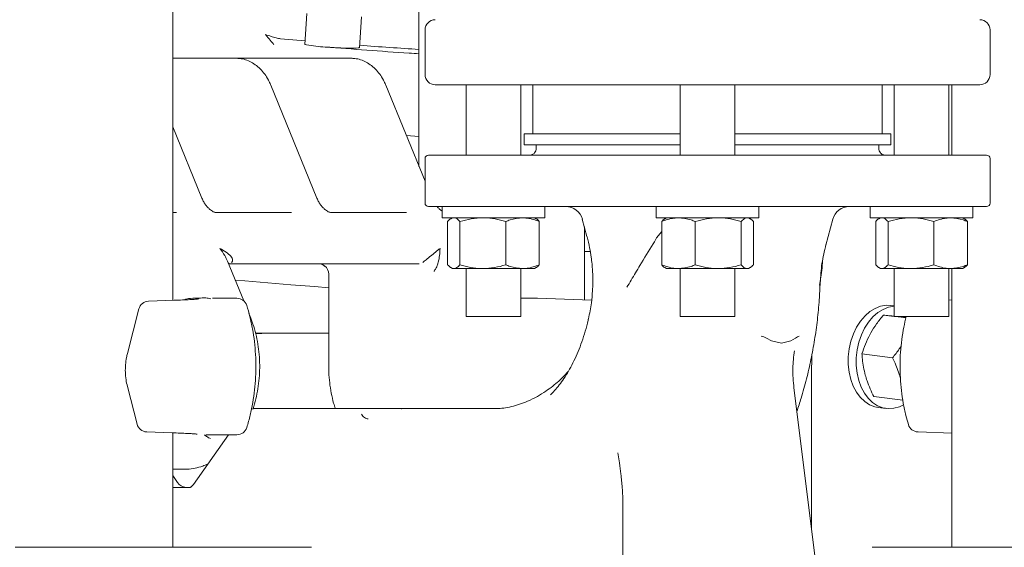
# Model space of a CAD drawing. Units: millimetres. Extents: x 165 to 5769, y 884 to 3793.
# Drawn here: x 1465 to 1752, y 1505 to 1659 of the extents above; entities that cross this region are included whole.
import ezdxf

# ---------------------------------------------------------------- set-up
doc = ezdxf.new("R2010")
doc.units = ezdxf.units.MM
doc.header["$LTSCALE"] = 20

msp = doc.modelspace()

# ---------------------------------------------------------------- linework, layer by layer
at = {"color": 7, "linetype": 'Continuous', "lineweight": 18}
for p, q in [((1509.48, 1576.64), (1509.48, 1915.23)), ((1581.38, 1900.23), (1581.38, 1615.72)), ((1548.63, 1660.41), (1548.07, 1651.33)), ((1564.04, 1650.34), (1564.6, 1659.42)), ((1583.14, 1655.58), (1583.14, 1642.58)), ((1748.14, 1642.58), (1748.14, 1655.58)), ((1548.13, 1652.38), (1540.96, 1653)), ((1509.48, 1647.31), (1525.16, 1647.31)), ((1527.99, 1647.31), (1525.16, 1647.31)), ((1527.99, 1647.31), (1558.74, 1647.31)), ((1561.57, 1647.31), (1558.74, 1647.31)), ((1551.58, 1606.44), (1538.11, 1639.44)), ((1583.14, 1611.42), (1571.7, 1639.44)), ((1745.14, 1639.58), (1586.14, 1639.58)), ((1595.14, 1639.58), (1595.14, 1619.03)), ((1611.14, 1619.03), (1611.14, 1639.58)), ((1614.64, 1639.58), (1614.64, 1625.23)), ((1657.64, 1639.58), (1657.64, 1619.03)), ((1673.64, 1619.03), (1673.64, 1639.58)), ((1716.64, 1625.23), (1716.64, 1639.58)), ((1720.14, 1639.58), (1720.14, 1619.03)), ((1736.14, 1619.03), (1736.14, 1639.58)), ((1736.95, 1639.58), (1736.95, 1619.03)), ((1518, 1606.44), (1509.48, 1627.31)), ((1577.7, 1624.75), (1581.38, 1624.5)), ((1612.14, 1625.23), (1612.14, 1622.03)), ((1612.14, 1625.23), (1657.64, 1625.23)), ((1673.64, 1625.23), (1719.14, 1625.23)), ((1719.14, 1622.03), (1719.14, 1625.23)), ((1612.14, 1622.03), (1657.64, 1622.03)), ((1615.64, 1622.03), (1615.64, 1621.03)), ((1673.64, 1622.03), (1719.14, 1622.03)), ((1715.64, 1621.03), (1715.64, 1622.03)), ((1583.14, 1618.03), (1583.14, 1605.03)), ((1748.14, 1605.03), (1748.14, 1618.03)), ((1510.24, 1602.31), (1509.48, 1602.31)), ((1510.24, 1602.31), (1510.6, 1602.31)), ((1522.21, 1602.25), (1521.91, 1602.31)), ((1544.18, 1602.31), (1521.91, 1602.31)), ((1555.8, 1602.25), (1555.5, 1602.31)), ((1577.77, 1602.31), (1555.5, 1602.31)), ((1588.14, 1604.03), (1588.14, 1600.73)), ((1618.14, 1600.73), (1618.14, 1604.03)), ((1650.64, 1604.03), (1650.64, 1600.73)), ((1680.64, 1600.73), (1680.64, 1604.03)), ((1713.14, 1604.03), (1713.14, 1600.73)), ((1743.14, 1600.73), (1743.14, 1604.03)), ((1618.14, 1600.73), (1588.14, 1600.73)), ((1589.75, 1599.66), (1589.75, 1587)), ((1591.14, 1600.73), (1590.7, 1600.48)), ((1593.34, 1599.66), (1593.34, 1587)), ((1606.72, 1599.66), (1606.72, 1587)), ((1615.57, 1600.48), (1615.14, 1600.73)), ((1616.52, 1599.66), (1616.52, 1587)), ((1629.07, 1600.37), (1630.43, 1595.28)), ((1629.14, 1600.32), (1629.11, 1600.32)), ((1680.64, 1600.73), (1650.64, 1600.73)), ((1652.25, 1599.66), (1652.25, 1587)), ((1653.64, 1600.73), (1653.2, 1600.47)), ((1662.05, 1599.66), (1662.05, 1587)), ((1675.44, 1599.66), (1675.44, 1587)), ((1678.07, 1600.47), (1677.64, 1600.73)), ((1679.02, 1599.66), (1679.02, 1587)), ((1700.18, 1592.77), (1702.21, 1600.37)), ((1713.46, 1600.73), (1713.14, 1600.73)), ((1743.14, 1600.73), (1713.46, 1600.73)), ((1714.75, 1599.66), (1714.75, 1587)), ((1716.14, 1600.73), (1715.7, 1600.48)), ((1718.34, 1599.66), (1718.34, 1587)), ((1731.72, 1599.66), (1731.72, 1587)), ((1740.57, 1600.48), (1740.14, 1600.73)), ((1741.52, 1599.66), (1741.52, 1587)), ((1629.68, 1576.72), (1629.68, 1598.06)), ((1650.76, 1594.86), (1652.25, 1596.77)), ((1630.49, 1595.3), (1630.51, 1595.24)), ((1649.73, 1593.12), (1650.13, 1593.76)), ((1650.13, 1593.76), (1650.76, 1594.86)), ((1629.68, 1590.96), (1631.38, 1590.89)), ((1629.68, 1590.89), (1631.39, 1590.82)), ((1530.23, 1576.46), (1525.49, 1588.07)), ((1581.45, 1587.31), (1525.81, 1587.31)), ((1525.83, 1587.41), (1525.91, 1587.51)), ((1699.21, 1588.11), (1699.1, 1586.4)), ((1555.02, 1584.31), (1555.02, 1557.31)), ((1590.7, 1586.18), (1591.14, 1585.93)), ((1591.14, 1585.93), (1591.55, 1585.93)), ((1591.55, 1585.93), (1600.03, 1585.93)), ((1595.14, 1585.93), (1595.14, 1571.88)), ((1600.03, 1585.93), (1611.62, 1585.93)), ((1611.14, 1571.88), (1611.14, 1585.93)), ((1611.62, 1585.93), (1615.14, 1585.93)), ((1615.14, 1585.93), (1615.57, 1586.18)), ((1653.2, 1586.18), (1653.64, 1585.93)), ((1653.64, 1585.93), (1657.15, 1585.93)), ((1657.15, 1585.93), (1668.74, 1585.93)), ((1657.64, 1585.93), (1657.64, 1571.88)), ((1668.74, 1585.93), (1677.23, 1585.93)), ((1673.64, 1571.88), (1673.64, 1585.93)), ((1677.23, 1585.93), (1677.64, 1585.93)), ((1677.64, 1585.93), (1678.07, 1586.18)), ((1698.91, 1584.78), (1699.11, 1586.32)), ((1699.1, 1586.37), (1699.11, 1586.32)), ((1715.7, 1586.18), (1716.14, 1585.93)), ((1716.14, 1585.93), (1716.55, 1585.93)), ((1716.55, 1585.93), (1725.03, 1585.93)), ((1720.14, 1585.93), (1720.14, 1571.88)), ((1725.03, 1585.93), (1736.62, 1585.93)), ((1736.14, 1571.88), (1736.14, 1585.93)), ((1736.62, 1585.93), (1740.14, 1585.93)), ((1736.95, 1585.93), (1736.95, 1504.53)), ((1740.14, 1585.93), (1740.57, 1586.18)), ((1509.85, 1576.65), (1502.42, 1576.38)), ((1515.97, 1577.31), (1517.1, 1577.31)), ((1528.23, 1577.23), (1521.1, 1577.23)), ((1528.17, 1577.23), (1528.23, 1577.23)), ((1615.91, 1577.23), (1611.14, 1577.23)), ((1615.91, 1577.23), (1615.96, 1577.23)), ((1615.96, 1577.23), (1631.79, 1576.64)), ((1736.95, 1576.75), (1736.14, 1576.72)), ((1499.57, 1574.13), (1496.23, 1561.15)), ((1532.08, 1571.94), (1531.74, 1572.77)), ((1720.14, 1575.02), (1719.2, 1575.14)), ((1597.48, 1571.88), (1595.14, 1571.88)), ((1611.14, 1571.88), (1597.48, 1571.88)), ((1671.29, 1571.88), (1657.64, 1571.88)), ((1673.64, 1571.88), (1671.29, 1571.88)), ((1717, 1572.34), (1720.14, 1571.95)), ((1736.14, 1571.88), (1720.14, 1571.88)), ((1720.72, 1571.88), (1723.57, 1571.52)), ((1533.67, 1567.03), (1535.53, 1567.03)), ((1535.53, 1567.03), (1555.02, 1567.03)), ((1535.53, 1567.03), (1535.53, 1566.93)), ((1535.53, 1566.93), (1533.7, 1566.93)), ((1682.81, 1565.63), (1684.33, 1564.8)), ((1684.33, 1564.8), (1687.24, 1564.17)), ((1687.24, 1564.17), (1689.99, 1564.8)), ((1689.99, 1564.8), (1691.31, 1565.63)), ((1691.02, 1561.87), (1690.98, 1561.65)), ((1696, 1554.58), (1696.12, 1560.9)), ((1710.74, 1560.97), (1719.65, 1559.87)), ((1696, 1509.88), (1696, 1554.61)), ((1496.23, 1551.45), (1499.06, 1540.48)), ((1715.53, 1353.27), (1690.86, 1551.15)), ((1714.17, 1548.51), (1722.67, 1547.45)), ((1532.92, 1545.03), (1533.76, 1545.03)), ((1533.76, 1545.03), (1538.88, 1545.03)), ((1563.19, 1545.03), (1538.88, 1545.03)), ((1576.94, 1545.03), (1576.23, 1545)), ((1576.94, 1545.03), (1576.34, 1544.98)), ((1604.19, 1545.03), (1576.94, 1545.03)), ((1604.19, 1545.03), (1583.87, 1545.03)), ((1715.51, 1545.37), (1717.84, 1545.08)), ((1501.91, 1538.23), (1509.33, 1537.96)), ((1727.11, 1538.23), (1736.95, 1537.86)), ((1509.48, 1504.53), (1509.48, 1537.95)), ((1525.76, 1537.38), (1515.49, 1522.84)), ((1521.1, 1537.38), (1528.23, 1537.38)), ((1528.23, 1537.38), (1528.17, 1537.38)), ((1639.55, 1531.54), (1639.47, 1532.08)), ((1509.48, 1527.31), (1512.77, 1527.31)), ((1510.86, 1523.49), (1509.48, 1525.45)), ((1514.57, 1522.03), (1509.48, 1522.03)), ((1640.93, 1517.2), (1640.93, 1478.07)), ((1463.42, 1504.53), (1474.36, 1504.53)), ((1474.36, 1504.53), (1478.68, 1504.53)), ((1478.68, 1504.53), (1496.82, 1504.53)), ((1496.82, 1504.53), (1549.99, 1504.53)), ((1713.73, 1504.53), (1717.53, 1504.53)), ((1717.53, 1504.53), (1721.85, 1504.53)), ((1721.85, 1504.53), (1722.19, 1504.53)), ((1722.19, 1504.53), (1725.05, 1504.53)), ((1725.05, 1504.53), (1736.34, 1504.53)), ((1736.34, 1504.53), (1739.19, 1504.53)), ((1739.19, 1504.53), (1750.14, 1504.53)), ((1750.14, 1504.53), (1754.46, 1504.53))]:
    msp.add_line(p, q, dxfattribs=at)
at = {"color": 7, "linetype": 'Continuous', "lineweight": 18, "flags": 128}
for points in [[(1527.74, 1582.57), (1530.54, 1582.32), (1537.2, 1581.75), (1543.99, 1581.19), (1550.88, 1580.64), (1555.02, 1580.33)], [(1715.51, 1545.37), (1714.48, 1545.57), (1712.95, 1546.17), (1711.52, 1547.09), (1710.23, 1548.33), (1709.11, 1549.84), (1708.17, 1551.6), (1707.46, 1553.56), (1706.98, 1555.67), (1706.74, 1557.9), (1706.74, 1560.18), (1707, 1562.46), (1707.5, 1564.69), (1708.23, 1566.82), (1709.18, 1568.79), (1710.31, 1570.56), (1711.62, 1572.09), (1713.05, 1573.35), (1714.59, 1574.29), (1716.19, 1574.91), (1717.82, 1575.18), (1719.2, 1575.14)], [(1722.89, 1546.16), (1721.65, 1545.58), (1720.03, 1545.13), (1718.4, 1545.03), (1716.8, 1545.28), (1715.27, 1545.88), (1713.84, 1546.8), (1712.55, 1548.04), (1711.43, 1549.55), (1710.5, 1551.31), (1709.78, 1553.27), (1709.3, 1555.39), (1709.06, 1557.61), (1709.07, 1559.89), (1709.33, 1562.17), (1709.83, 1564.4), (1710.56, 1566.53), (1711.5, 1568.5), (1712.64, 1570.27), (1713.94, 1571.81), (1715.38, 1573.06), (1716.91, 1574), (1718.52, 1574.62), (1720.14, 1574.89)]]:
    msp.add_lwpolyline(points, dxfattribs=at)
at = {"color": 7, "linetype": 'Continuous', "lineweight": 18}
for centre, radius, start, end in [((1586.14, 1655.58), 3, 90, 180), ((1745.14, 1655.58), 3, 0, 90), ((1556.8, 1697.61), 47.1, 259.9137, 266.5661), ((1586.14, 1642.58), 3, 180, 270), ((1745.14, 1642.58), 3, 270, 0), ((1584.14, 1618.03), 1, 90, 180), ((1613.64, 1621.03), 2, 318.1947, 0), ((1717.64, 1621.03), 2, 180, 221.7973), ((1747.14, 1618.03), 1, 0, 90), ((1584.14, 1605.03), 1, 180, 270), ((1747.14, 1605.03), 1, 270, 0), ((1624.25, 1599.03), 5, 14.9096, 90), ((1707.03, 1599.03), 5, 90, 165.3182), ((1552.02, 1584.31), 3, 0, 53.1986), ((1502.48, 1573.38), 3, 92.1404, 165.5672), ((1528.23, 1574.23), 3, 17.331, 91.3247), ((1533.76, 1540.03), 5, 90, 105.4297), ((1501.96, 1541.23), 3, 194.4328, 267.8196), ((1528.23, 1540.38), 3, 270, 342.669), ((1727.16, 1541.23), 3, 196.7387, 267.7646), ((1513.51, 1525.15), 3.13, 212.0746, 267.2024)]:
    msp.add_arc(centre, radius, start, end, dxfattribs=at)
for points, knots in [([(1540.96, 1653), (1540.53, 1653.08), (1539.64, 1653.24), (1538.16, 1653.68), (1537.13, 1654.04), (1536.6, 1654.22)], [0, 0, 0, 0, 0.31466, 0.650779, 1, 1, 1, 1]), ([(1539.04, 1651.27), (1538.67, 1651.68), (1537.92, 1652.53), (1537.05, 1653.65), (1536.6, 1654.22)], [0, 0, 0, 0, 0.488838, 1, 1, 1, 1]), ([(1548.55, 1651.24), (1548.25, 1651.31), (1547.94, 1651.39), (1548.09, 1651.44), (1548.1, 1651.44)], [0, 0, 0, 0, 0.948333, 1, 1, 1, 1]), ([(1553.98, 1650.6), (1558.01, 1650.29), (1566.09, 1649.67), (1575.29, 1649.02), (1580.41, 1648.69), (1581.38, 1648.63)], [0, 0, 0, 0, 0.447537, 0.895293, 1, 1, 1, 1]), ([(1563.93, 1650.46), (1563.95, 1650.43), (1564.01, 1650.35), (1563.16, 1650.27), (1561.52, 1650.24), (1559.24, 1650.29), (1556.61, 1650.41), (1554.86, 1650.54), (1553.98, 1650.6)], [0, 0, 0, 0, 0.091319, 0.273055, 0.454791, 0.636527, 0.818264, 1, 1, 1, 1]), ([(1581.38, 1649.88), (1578.53, 1650.07), (1572.7, 1650.46), (1566.99, 1650.89), (1564.09, 1651.1)], [0, 0, 0, 0, 0.490333, 1, 1, 1, 1]), ([(1538.11, 1639.44), (1537.96, 1639.79), (1537.53, 1640.79), (1536.64, 1642.31), (1535.41, 1643.88), (1533.99, 1645.2), (1532.42, 1646.23), (1530.76, 1646.93), (1529.26, 1647.26), (1528.34, 1647.29), (1527.99, 1647.31)], [0, 0, 0, 0, 0.078534, 0.221242, 0.364278, 0.5065, 0.646808, 0.784253, 0.918559, 1, 1, 1, 1]), ([(1571.7, 1639.44), (1571.55, 1639.79), (1571.11, 1640.79), (1570.23, 1642.31), (1568.99, 1643.88), (1567.57, 1645.2), (1566.01, 1646.23), (1564.35, 1646.93), (1562.85, 1647.26), (1561.92, 1647.29), (1561.57, 1647.31)], [0, 0, 0, 0, 0.078534, 0.221242, 0.364278, 0.5065, 0.646808, 0.784253, 0.918559, 1, 1, 1, 1]), ([(1584.14, 1619.03), (1584.21, 1619.03), (1584.36, 1619.03), (1585.58, 1619.03), (1587.52, 1619.03), (1590.22, 1619.03), (1593.64, 1619.03), (1597.76, 1619.03), (1602.54, 1619.03), (1607.92, 1619.03), (1613.85, 1619.03), (1620.29, 1619.03), (1627.16, 1619.03), (1634.4, 1619.03), (1641.94, 1619.03), (1649.71, 1619.03), (1657.64, 1619.03), (1665.64, 1619.03), (1673.64, 1619.03), (1681.56, 1619.03), (1689.33, 1619.03), (1696.88, 1619.03), (1704.12, 1619.03), (1710.99, 1619.03), (1717.42, 1619.03), (1723.36, 1619.03), (1728.74, 1619.03), (1733.51, 1619.03), (1737.63, 1619.03), (1741.05, 1619.03), (1743.76, 1619.03), (1745.69, 1619.03), (1746.91, 1619.03), (1747.06, 1619.03), (1747.14, 1619.03)], [0, 0, 0, 0, 0.03125, 0.0625, 0.09375, 0.125, 0.15625, 0.1875, 0.21875, 0.25, 0.28125, 0.3125, 0.34375, 0.375, 0.40625, 0.4375, 0.46875, 0.5, 0.53125, 0.5625, 0.59375, 0.625, 0.65625, 0.6875, 0.71875, 0.75, 0.78125, 0.8125, 0.84375, 0.875, 0.90625, 0.9375, 0.96875, 1, 1, 1, 1]), ([(1613.87, 1619.03), (1614.24, 1619.14), (1614.97, 1619.37), (1615.08, 1619.59), (1615.13, 1619.69)], [0, 0, 0, 0, 0.505821, 1, 1, 1, 1]), ([(1716.15, 1619.69), (1716.14, 1619.7), (1716.03, 1619.81), (1716.39, 1619.26), (1717.07, 1619.1), (1717.41, 1619.03)], [0, 0, 0, 0, 0.013765, 0.520563, 1, 1, 1, 1]), ([(1522.19, 1602.28), (1522.11, 1602.28), (1521.93, 1602.27), (1521.53, 1602.4), (1521.02, 1602.65), (1520.42, 1603.07), (1519.77, 1603.67), (1519.11, 1604.45), (1518.47, 1605.39), (1518.16, 1606.08), (1518, 1606.43)], [0, 0, 0, 0, 0.079294, 0.16713, 0.266708, 0.380919, 0.51145, 0.658934, 0.822734, 1, 1, 1, 1]), ([(1555.78, 1602.28), (1555.69, 1602.28), (1555.52, 1602.27), (1555.11, 1602.4), (1554.61, 1602.65), (1554.01, 1603.07), (1553.35, 1603.67), (1552.69, 1604.45), (1552.06, 1605.39), (1551.75, 1606.08), (1551.58, 1606.43)], [0, 0, 0, 0, 0.079292, 0.167127, 0.266704, 0.380916, 0.511446, 0.658931, 0.822734, 1, 1, 1, 1]), ([(1747.14, 1604.03), (1747.06, 1604.03), (1746.91, 1604.03), (1745.69, 1604.03), (1743.76, 1604.03), (1741.05, 1604.03), (1737.63, 1604.03), (1733.51, 1604.03), (1728.74, 1604.03), (1723.36, 1604.03), (1717.42, 1604.03), (1710.99, 1604.03), (1704.12, 1604.03), (1696.88, 1604.03), (1689.33, 1604.03), (1681.56, 1604.03), (1673.64, 1604.03), (1665.64, 1604.03), (1657.64, 1604.03), (1649.71, 1604.03), (1641.94, 1604.03), (1634.4, 1604.03), (1627.16, 1604.03), (1620.29, 1604.03), (1613.85, 1604.03), (1607.92, 1604.03), (1602.54, 1604.03), (1597.76, 1604.03), (1593.64, 1604.03), (1590.22, 1604.03), (1587.52, 1604.03), (1585.58, 1604.03), (1584.36, 1604.03), (1584.21, 1604.03), (1584.14, 1604.03)], [0, 0, 0, 0, 0.03125, 0.0625, 0.09375, 0.125, 0.15625, 0.1875, 0.21875, 0.25, 0.28125, 0.3125, 0.34375, 0.375, 0.40625, 0.4375, 0.46875, 0.5, 0.53125, 0.5625, 0.59375, 0.625, 0.65625, 0.6875, 0.71875, 0.75, 0.78125, 0.8125, 0.84375, 0.875, 0.90625, 0.9375, 0.96875, 1, 1, 1, 1]), ([(1588.14, 1602.71), (1587.97, 1602.83), (1587.57, 1603.09), (1587.06, 1603.55), (1586.77, 1603.9), (1586.67, 1604.03)], [0, 0, 0, 0, 0.33058, 0.767076, 1, 1, 1, 1]), ([(1589.75, 1599.66), (1590.04, 1599.99), (1590.36, 1600.35), (1590.69, 1600.45), (1590.71, 1600.46)], [0, 0, 0, 0, 0.916238, 1, 1, 1, 1]), ([(1591.55, 1600.73), (1591.59, 1600.73), (1591.91, 1600.72), (1592.52, 1600.48), (1593.06, 1599.93), (1593.34, 1599.66)], [0, 0, 0, 0, 0.0700975, 0.5307907, 1, 1, 1, 1]), ([(1593.34, 1599.66), (1594.43, 1599.95), (1596.62, 1600.56), (1598.89, 1600.67), (1600.03, 1600.73)], [0, 0, 0, 0, 0.4954583, 1, 1, 1, 1]), ([(1600.03, 1600.73), (1600.19, 1600.73), (1601.39, 1600.72), (1603.66, 1600.48), (1605.69, 1599.93), (1606.72, 1599.66)], [0, 0, 0, 0, 0.070101, 0.530788, 1, 1, 1, 1]), ([(1606.72, 1599.66), (1607.13, 1599.82), (1608.73, 1600.45), (1610.39, 1600.61), (1611.62, 1600.73)], [0, 0, 0, 0, 0.2575507, 1, 1, 1, 1]), ([(1611.62, 1600.73), (1612.07, 1600.71), (1613.73, 1600.65), (1615.34, 1600.08), (1616.52, 1599.66)], [0, 0, 0, 0, 0.268634, 1, 1, 1, 1]), ([(1616.52, 1599.66), (1616.23, 1599.99), (1615.92, 1600.35), (1615.59, 1600.45), (1615.56, 1600.46)], [0, 0, 0, 0, 0.916236, 1, 1, 1, 1]), ([(1652.25, 1599.66), (1653.43, 1600.08), (1655.05, 1600.65), (1656.71, 1600.71), (1657.15, 1600.73)], [0, 0, 0, 0, 0.731366, 1, 1, 1, 1]), ([(1653.21, 1600.45), (1653.17, 1600.44), (1652.84, 1600.32), (1652.53, 1599.97), (1652.25, 1599.66)], [0, 0, 0, 0, 0.131941, 1, 1, 1, 1]), ([(1657.15, 1600.73), (1658.38, 1600.61), (1660.04, 1600.45), (1661.64, 1599.82), (1662.05, 1599.66)], [0, 0, 0, 0, 0.7424493, 1, 1, 1, 1]), ([(1662.05, 1599.66), (1663.14, 1599.95), (1665.33, 1600.56), (1667.6, 1600.67), (1668.74, 1600.73)], [0, 0, 0, 0, 0.495458, 1, 1, 1, 1]), ([(1668.74, 1600.73), (1668.9, 1600.73), (1670.1, 1600.72), (1672.37, 1600.48), (1674.41, 1599.93), (1675.44, 1599.66)], [0, 0, 0, 0, 0.070099, 0.53079, 1, 1, 1, 1]), ([(1675.44, 1599.66), (1675.73, 1599.95), (1676.31, 1600.56), (1676.92, 1600.67), (1677.23, 1600.73)], [0, 0, 0, 0, 0.495457, 1, 1, 1, 1]), ([(1678.06, 1600.45), (1678.1, 1600.44), (1678.43, 1600.32), (1678.75, 1599.97), (1679.02, 1599.66)], [0, 0, 0, 0, 0.131941, 1, 1, 1, 1]), ([(1714.75, 1599.66), (1715.04, 1599.99), (1715.36, 1600.35), (1715.69, 1600.45), (1715.71, 1600.46)], [0, 0, 0, 0, 0.916238, 1, 1, 1, 1]), ([(1716.55, 1600.73), (1716.59, 1600.73), (1716.91, 1600.72), (1717.52, 1600.48), (1718.06, 1599.93), (1718.34, 1599.66)], [0, 0, 0, 0, 0.070097, 0.530791, 1, 1, 1, 1]), ([(1718.34, 1599.66), (1719.43, 1599.95), (1721.62, 1600.56), (1723.89, 1600.67), (1725.03, 1600.73)], [0, 0, 0, 0, 0.495458, 1, 1, 1, 1]), ([(1725.03, 1600.73), (1725.19, 1600.73), (1726.39, 1600.72), (1728.66, 1600.48), (1730.69, 1599.93), (1731.72, 1599.66)], [0, 0, 0, 0, 0.070096, 0.530791, 1, 1, 1, 1]), ([(1731.72, 1599.66), (1732.9, 1600.08), (1734.52, 1600.65), (1736.18, 1600.71), (1736.62, 1600.73)], [0, 0, 0, 0, 0.731368, 1, 1, 1, 1]), ([(1736.62, 1600.73), (1737.85, 1600.61), (1739.51, 1600.45), (1741.11, 1599.82), (1741.52, 1599.66)], [0, 0, 0, 0, 0.7424493, 1, 1, 1, 1]), ([(1741.52, 1599.66), (1741.23, 1599.99), (1740.92, 1600.35), (1740.59, 1600.45), (1740.56, 1600.46)], [0, 0, 0, 0, 0.916238, 1, 1, 1, 1]), ([(1630.44, 1595.21), (1630.71, 1594.13), (1631.2, 1592.17), (1631.64, 1589.5), (1631.89, 1587.46), (1632.01, 1585.95), (1632.09, 1584.74), (1632.14, 1583.4), (1632.15, 1581.61), (1632.06, 1579.03), (1631.73, 1575.47), (1631.19, 1572.76), (1630.87, 1571.21)], [0, 0, 0, 0, 0.1379443, 0.2499377, 0.3347478, 0.3915871, 0.4366228, 0.4834982, 0.5578971, 0.6577341, 0.8043592, 1, 1, 1, 1]), ([(1642.1, 1580.45), (1642.93, 1581.85), (1644.2, 1583.98), (1646.72, 1588.22), (1648.45, 1591.03), (1649.73, 1593.12)], [0, 0, 0, 0, 0.330194, 0.500545, 1, 1, 1, 1]), ([(1698.53, 1581.74), (1698.65, 1583.62), (1698.9, 1587.39), (1699.77, 1591.06), (1700.2, 1592.9)], [0, 0, 0, 0, 0.500023, 1, 1, 1, 1]), ([(1525.46, 1588.06), (1525.22, 1588.62), (1524.62, 1589.95), (1523.71, 1591.12), (1523.18, 1591.81)], [0, 0, 0, 0, 0.419239, 1, 1, 1, 1]), ([(1523.18, 1591.81), (1523.83, 1591.45), (1525.06, 1590.79), (1526.23, 1589.79), (1526.79, 1589.01), (1526.98, 1588.5), (1526.95, 1588.12), (1526.81, 1587.86), (1526.7, 1587.76), (1526.65, 1587.71)], [0, 0, 0, 0, 0.326574, 0.614547, 0.737449, 0.837468, 0.924152, 0.962889, 1, 1, 1, 1]), ([(1582.51, 1587.71), (1582.57, 1587.76), (1582.7, 1587.86), (1583.02, 1588.12), (1583.48, 1588.5), (1584.1, 1589.01), (1585.05, 1589.79), (1586.28, 1590.79), (1587.09, 1591.45), (1587.53, 1591.81)], [0, 0, 0, 0, 0.037108, 0.075843, 0.162531, 0.262536, 0.385452, 0.673426, 1, 1, 1, 1]), ([(1587.53, 1591.81), (1587.5, 1591.12), (1587.45, 1589.83), (1587.12, 1588.1), (1586.74, 1586.86), (1586.42, 1586.1), (1586.12, 1585.59), (1585.87, 1585.27), (1585.75, 1585.16), (1585.69, 1585.11)], [0, 0, 0, 0, 0.326573, 0.614547, 0.737451, 0.837467, 0.924151, 0.962889, 1, 1, 1, 1]), ([(1553.78, 1586.65), (1553.62, 1586.79), (1553.15, 1587.21), (1552.6, 1587.27), (1552.23, 1587.31)], [0, 0, 0, 0, 0.3430191, 1, 1, 1, 1]), ([(1591.55, 1585.93), (1591.5, 1585.93), (1591.18, 1585.94), (1590.57, 1586.17), (1590.03, 1586.72), (1589.75, 1587)], [0, 0, 0, 0, 0.070101, 0.530788, 1, 1, 1, 1]), ([(1593.34, 1587), (1593.05, 1586.7), (1592.46, 1586.09), (1591.85, 1585.98), (1591.55, 1585.93)], [0, 0, 0, 0, 0.495457, 1, 1, 1, 1]), ([(1600.03, 1585.93), (1599.87, 1585.93), (1598.67, 1585.94), (1596.41, 1586.17), (1594.37, 1586.72), (1593.34, 1587)], [0, 0, 0, 0, 0.0700972, 0.5307883, 1, 1, 1, 1]), ([(1606.72, 1587), (1605.64, 1586.7), (1603.44, 1586.09), (1601.18, 1585.98), (1600.03, 1585.93)], [0, 0, 0, 0, 0.495459, 1, 1, 1, 1]), ([(1611.62, 1585.93), (1610.39, 1586.05), (1608.73, 1586.21), (1607.13, 1586.84), (1606.72, 1587)], [0, 0, 0, 0, 0.742448, 1, 1, 1, 1]), ([(1616.52, 1587), (1615.34, 1586.58), (1613.73, 1586), (1612.07, 1585.94), (1611.62, 1585.93)], [0, 0, 0, 0, 0.7313662, 1, 1, 1, 1]), ([(1615.56, 1586.2), (1615.6, 1586.22), (1615.93, 1586.33), (1616.25, 1586.69), (1616.52, 1587)], [0, 0, 0, 0, 0.131942, 1, 1, 1, 1]), ([(1657.15, 1585.93), (1656.71, 1585.94), (1655.05, 1586), (1653.43, 1586.58), (1652.25, 1587)], [0, 0, 0, 0, 0.2686338, 1, 1, 1, 1]), ([(1652.25, 1587), (1652.54, 1586.66), (1652.86, 1586.3), (1653.19, 1586.2), (1653.21, 1586.19)], [0, 0, 0, 0, 0.916236, 1, 1, 1, 1]), ([(1662.05, 1587), (1661.64, 1586.84), (1660.04, 1586.21), (1658.38, 1586.05), (1657.15, 1585.93)], [0, 0, 0, 0, 0.257552, 1, 1, 1, 1]), ([(1668.74, 1585.93), (1668.58, 1585.93), (1667.38, 1585.94), (1665.12, 1586.17), (1663.08, 1586.72), (1662.05, 1587)], [0, 0, 0, 0, 0.070099, 0.530789, 1, 1, 1, 1]), ([(1675.44, 1587), (1674.35, 1586.7), (1672.15, 1586.09), (1669.89, 1585.98), (1668.74, 1585.93)], [0, 0, 0, 0, 0.495457, 1, 1, 1, 1]), ([(1677.23, 1585.93), (1677.19, 1585.93), (1676.86, 1585.94), (1676.26, 1586.17), (1675.71, 1586.72), (1675.44, 1587)], [0, 0, 0, 0, 0.070099, 0.53079, 1, 1, 1, 1]), ([(1679.02, 1587), (1678.73, 1586.7), (1678.14, 1586.09), (1677.53, 1585.98), (1677.23, 1585.93)], [0, 0, 0, 0, 0.495457, 1, 1, 1, 1]), ([(1699.08, 1586.13), (1698.97, 1585.22), (1698.75, 1583.51), (1698.47, 1581.8), (1698.33, 1581)], [0, 0, 0, 0, 0.527332, 1, 1, 1, 1]), ([(1716.55, 1585.93), (1716.5, 1585.93), (1716.18, 1585.94), (1715.57, 1586.17), (1715.03, 1586.72), (1714.75, 1587)], [0, 0, 0, 0, 0.0701, 0.530788, 1, 1, 1, 1]), ([(1718.34, 1587), (1718.05, 1586.7), (1717.46, 1586.09), (1716.85, 1585.98), (1716.55, 1585.93)], [0, 0, 0, 0, 0.4954565, 1, 1, 1, 1]), ([(1725.03, 1585.93), (1724.87, 1585.93), (1723.67, 1585.94), (1721.41, 1586.17), (1719.37, 1586.72), (1718.34, 1587)], [0, 0, 0, 0, 0.0701008, 0.5307888, 1, 1, 1, 1]), ([(1731.72, 1587), (1730.64, 1586.7), (1728.44, 1586.09), (1726.18, 1585.98), (1725.03, 1585.93)], [0, 0, 0, 0, 0.495457, 1, 1, 1, 1]), ([(1736.62, 1585.93), (1736.18, 1585.94), (1734.52, 1586), (1732.9, 1586.58), (1731.72, 1587)], [0, 0, 0, 0, 0.268632, 1, 1, 1, 1]), ([(1741.52, 1587), (1741.11, 1586.84), (1739.51, 1586.21), (1737.85, 1586.05), (1736.62, 1585.93)], [0, 0, 0, 0, 0.257552, 1, 1, 1, 1]), ([(1740.56, 1586.2), (1740.6, 1586.22), (1740.93, 1586.33), (1741.25, 1586.69), (1741.52, 1587)], [0, 0, 0, 0, 0.1319423, 1, 1, 1, 1]), ([(1691.72, 1544.22), (1692.15, 1545.51), (1693.19, 1548.61), (1694.57, 1553.66), (1695.88, 1559.34), (1696.93, 1565.1), (1697.74, 1570.92), (1698.29, 1576.5), (1698.45, 1580.14), (1698.52, 1581.82)], [0, 0, 0, 0, 0.107646, 0.260152, 0.41266, 0.565149, 0.717613, 0.870061, 1, 1, 1, 1]), ([(1517.11, 1577.03), (1516.82, 1577.01), (1516.2, 1576.95), (1514.56, 1576.85), (1512.46, 1576.75), (1510.71, 1576.69), (1509.85, 1576.65)], [0, 0, 0, 0, 0.234075, 0.4969009, 0.7522817, 1, 1, 1, 1]), ([(1512.58, 1576.76), (1512.86, 1576.85), (1513.97, 1577.19), (1515.11, 1577.26), (1515.97, 1577.31)], [0, 0, 0, 0, 0.25153, 1, 1, 1, 1]), ([(1517.1, 1577.31), (1517.41, 1577.31), (1518.01, 1577.32), (1518.78, 1577.33), (1519.16, 1577.33)], [0, 0, 0, 0, 0.508034, 1, 1, 1, 1]), ([(1519.16, 1577.33), (1519.39, 1577.32), (1519.86, 1577.29), (1520.36, 1577.17), (1520.59, 1577.04), (1520.61, 1577.03)], [0, 0, 0, 0, 0.461679, 0.95446, 1, 1, 1, 1]), ([(1531.09, 1539.48), (1531.28, 1540.1), (1531.81, 1541.89), (1532.53, 1544.92), (1533.17, 1548.6), (1533.59, 1552.33), (1533.78, 1556.1), (1533.73, 1559.88), (1533.46, 1563.65), (1532.97, 1567.36), (1532.26, 1570.95), (1531.58, 1573.52), (1531.17, 1574.87), (1531.09, 1575.13)], [0, 0, 0, 0, 0.054979, 0.158065, 0.26114, 0.3642, 0.467253, 0.570312, 0.673387, 0.776487, 0.879626, 0.977355, 1, 1, 1, 1]), ([(1532.86, 1544.85), (1532.96, 1545.12), (1533.39, 1546.32), (1533.94, 1548.58), (1534.5, 1551.57), (1534.81, 1554.64), (1534.9, 1557.73), (1534.75, 1560.82), (1534.37, 1563.87), (1533.76, 1566.86), (1533, 1569.56), (1532.36, 1571.21), (1532.08, 1571.94)], [0, 0, 0, 0, 0.032704, 0.14256, 0.252401, 0.362224, 0.472048, 0.5819, 0.691802, 0.801784, 0.911868, 1, 1, 1, 1]), ([(1630.86, 1571.18), (1630.83, 1571.06), (1630.58, 1569.82), (1629.94, 1567.58), (1628.97, 1564.51), (1627.86, 1561.63), (1626.65, 1558.96), (1625.37, 1556.51), (1624.04, 1554.3), (1622.67, 1552.33), (1621.32, 1550.65), (1620.35, 1549.56), (1619.87, 1549.12), (1619.82, 1549.06)], [0, 0, 0, 0, 0.01154, 0.121016, 0.23003, 0.338561, 0.446629, 0.554306, 0.661729, 0.769129, 0.876737, 0.984978, 1, 1, 1, 1]), ([(1713.11, 1566.75), (1713.19, 1566.88), (1713.76, 1567.9), (1714.98, 1569.8), (1716.32, 1571.49), (1717, 1572.34)], [0, 0, 0, 0, 0.070098, 0.530789, 1, 1, 1, 1]), ([(1717, 1572.34), (1717.57, 1572.28), (1718.47, 1572.18), (1719.69, 1572.04), (1720.14, 1571.99)], [0, 0, 0, 0, 0.629182, 1, 1, 1, 1]), ([(1721.09, 1571.88), (1721.21, 1571.87), (1721.98, 1571.78), (1722.85, 1571.68), (1723.59, 1571.6)], [0, 0, 0, 0, 0.149606, 1, 1, 1, 1]), ([(1723.65, 1571.88), (1723.4, 1570.86), (1722.87, 1568.67), (1722.32, 1565.18), (1721.95, 1561.47), (1721.81, 1557.73), (1721.9, 1553.99), (1722.21, 1550.27), (1722.76, 1546.6), (1723.46, 1543.29), (1724.04, 1541.25), (1724.29, 1540.36)], [0, 0, 0, 0, 0.099459, 0.2155, 0.331527, 0.447548, 0.563578, 0.67963, 0.795715, 0.911847, 1, 1, 1, 1]), ([(1681.33, 1566.16), (1681.6, 1566.12), (1682.13, 1566.03), (1682.58, 1565.76), (1682.81, 1565.63)], [0, 0, 0, 0, 0.498933, 1, 1, 1, 1]), ([(1691.31, 1565.63), (1691.51, 1565.77), (1691.88, 1566.03), (1692.22, 1566.12), (1692.38, 1566.16)], [0, 0, 0, 0, 0.53636, 1, 1, 1, 1]), ([(1710.74, 1560.97), (1711.03, 1561.92), (1711.63, 1563.84), (1712.62, 1565.77), (1713.11, 1566.75)], [0, 0, 0, 0, 0.495461, 1, 1, 1, 1]), ([(1690.87, 1551.02), (1690.69, 1552.96), (1690.35, 1556.66), (1690.8, 1560.21), (1691.01, 1561.89)], [0, 0, 0, 0, 0.525865, 1, 1, 1, 1]), ([(1722.17, 1563.28), (1721.99, 1563), (1721.26, 1561.82), (1720.34, 1560.71), (1719.65, 1559.87)], [0, 0, 0, 0, 0.239393, 1, 1, 1, 1]), ([(1496.23, 1561.15), (1496.14, 1560.77), (1495.89, 1559.68), (1495.65, 1557.84), (1495.6, 1555.64), (1495.78, 1553.49), (1496.08, 1552.11), (1496.23, 1551.45)], [0, 0, 0, 0, 0.122217, 0.34408, 0.566058, 0.788374, 1, 1, 1, 1]), ([(1711.7, 1554.83), (1711.35, 1556.39), (1710.88, 1558.48), (1710.77, 1560.46), (1710.74, 1560.97)], [0, 0, 0, 0, 0.742449, 1, 1, 1, 1]), ([(1719.65, 1559.87), (1719.91, 1559.33), (1720.83, 1557.42), (1721.47, 1555.47), (1721.93, 1554.06)], [0, 0, 0, 0, 0.28065, 1, 1, 1, 1]), ([(1555.02, 1557.31), (1555.03, 1556.75), (1555.05, 1555.17), (1555.26, 1552.57), (1555.73, 1549.55), (1556.3, 1547.01), (1556.8, 1545.55), (1556.97, 1545.03)], [0, 0, 0, 0, 0.1307566, 0.374771, 0.6189935, 0.8634163, 1, 1, 1, 1]), ([(1624.97, 1555.89), (1624.65, 1555.53), (1623.8, 1554.54), (1622.29, 1553.12), (1620.37, 1551.5), (1618.28, 1549.99), (1615.81, 1548.47), (1613.23, 1547.2), (1610.68, 1546.21), (1608.29, 1545.53), (1605.97, 1545.1), (1604.79, 1545.05), (1604.19, 1545.03)], [0, 0, 0, 0, 0.050898, 0.138158, 0.215168, 0.304836, 0.411225, 0.534557, 0.638092, 0.750642, 0.871542, 1, 1, 1, 1]), ([(1714.17, 1548.51), (1713.46, 1550.04), (1712.49, 1552.15), (1711.87, 1554.26), (1711.7, 1554.83)], [0, 0, 0, 0, 0.731367, 1, 1, 1, 1]), ([(1576.94, 1545.03), (1576.12, 1545.03), (1574.45, 1545.03), (1571.74, 1545.03), (1569.22, 1545.03), (1566.94, 1545.03), (1564.96, 1545.03), (1563.78, 1545.03), (1563.19, 1545.03)], [0, 0, 0, 0, 0.182599, 0.373266, 0.577173, 0.711869, 0.856082, 1, 1, 1, 1]), ([(1566.55, 1542.01), (1566.37, 1542.02), (1566.01, 1542.05), (1565.44, 1542.36), (1564.93, 1542.83), (1564.69, 1543.23), (1564.58, 1543.43)], [0, 0, 0, 0, 0.2499251, 0.5000126, 0.749977, 1, 1, 1, 1]), ([(1516.58, 1537.58), (1516.5, 1537.59), (1516.2, 1537.62), (1515.24, 1537.69), (1513.68, 1537.78), (1511.73, 1537.87), (1510.13, 1537.93), (1509.33, 1537.96)], [0, 0, 0, 0, 0.082315, 0.312936, 0.542462, 0.771323, 1, 1, 1, 1]), ([(1520.5, 1536.32), (1520.35, 1536.35), (1520.12, 1536.39), (1519.82, 1536.57), (1519.52, 1536.78), (1519.17, 1537.04), (1518.86, 1537.25), (1518.74, 1537.29), (1518.69, 1537.31)], [0, 0, 0, 0, 0.187054, 0.273824, 0.408717, 0.630029, 0.822485, 1, 1, 1, 1]), ([(1519.13, 1537.35), (1519.13, 1537.35), (1519.1, 1537.35), (1519.26, 1537.36), (1519.6, 1537.37), (1519.84, 1537.37)], [0, 0, 0, 0, 0.010412, 0.30666, 1, 1, 1, 1]), ([(1521.08, 1537.38), (1520.67, 1537.38), (1520.19, 1537.38), (1519.89, 1537.37), (1519.84, 1537.37)], [0, 0, 0, 0, 0.846404, 1, 1, 1, 1]), ([(1639.55, 1531.56), (1639.67, 1530.76), (1639.95, 1528.9), (1640.37, 1525.69), (1640.81, 1521.7), (1640.89, 1518.76), (1640.93, 1517.17)], [0, 0, 0, 0, 0.16987, 0.394528, 0.672441, 1, 1, 1, 1]), ([(1512.61, 1527.35), (1512.98, 1527.33), (1514.11, 1527.3), (1515.99, 1527.59), (1518.01, 1528.09), (1519.23, 1528.63), (1519.73, 1528.85)], [0, 0, 0, 0, 0.152145, 0.465728, 0.779304, 1, 1, 1, 1]), ([(1515.49, 1522.84), (1515.41, 1522.75), (1515.2, 1522.46), (1514.87, 1522.17), (1514.62, 1522.03), (1514.57, 1522.03), (1514.57, 1522.03), (1514.57, 1522.03)], [0, 0, 0, 0, 0.112956, 0.347413, 0.593547, 0.868827, 1, 1, 1, 1])]:
    msp.add_open_spline(points, degree=3, knots=knots, dxfattribs=at)

doc.saveas('drawing.dxf')
